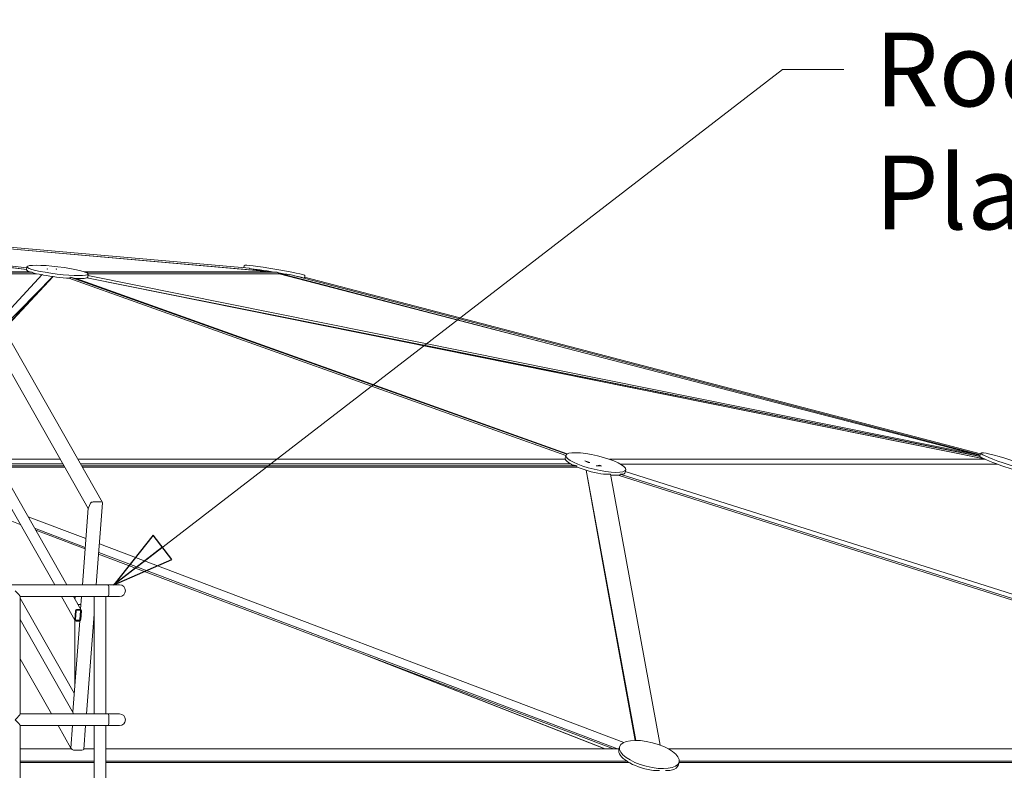
# Model space of a CAD drawing. Units: inches. Extents: x 100 to 2620, y 60 to 1700.
# Drawn here: x 872 to 1032, y 1360 to 1482 of the extents above; entities that cross this region are included whole.
import ezdxf

# ---------------------------------------------------------------- set-up
doc = ezdxf.new("R2010")
doc.units = ezdxf.units.IN
doc.header["$LTSCALE"] = 80
doc.header["$MEASUREMENT"] = 0
doc.layers.add('Symbol (ANSI)', color=7, linetype='Continuous', lineweight=15)
doc.layers.add('Visible (ANSI)', color=7, linetype='Continuous', lineweight=15)
doc.layers.add('Visible Narrow (ANSI)', color=9, linetype='Continuous', lineweight=9, true_color=0x808080)
doc.styles.add('Standard (Cntr)', font='arial.ttf')
doc.dimstyles.new('LDMK_FtIn$7', dxfattribs={"dimscale": 160, "dimtxt": 0.075, "dimasz": 0.0625, "dimexe": 0.0625, "dimexo": 0.0625, "dimgap": 0.031496, "dimtad": 1, "dimdec": 4, "dimzin": 3, "dimdsep": 46, "dimlunit": 4, "dimtxsty": 'Standard (Cntr)', "dimblk": 'DOT', "dimcen": 0.09, "dimdle": 0.25, "dimclrd": 256, "dimclre": 256, "dimclrt": 256, "dimazin": 0, "dimtfac": 1, "dimtdec": 4, "dimtofl": 0, "dimtmove": 0, "dimatfit": 3, "dimldrblk": 'Filled-1', "dimfxl": 1, "dimfrac": 2, "dimtolj": 1, "dimtzin": 0, "dimlwd": -1, "dimlwe": -1, "dimarcsym": 0})

# ---------------------------------------------------------------- blocks, each defined once
blk = doc.blocks.new('_Dot')
at = {"color": 0, "linetype": 'ByBlock', "lineweight": -2}
blk.add_line((-0.5, 0), (-1, 0), dxfattribs=at)
at = {"color": 0, "linetype": 'ByBlock', "const_width": 0.5}
blk.add_lwpolyline([(-0.25, 0, 1), (0.25, 0, 1)], format="xyb", close=True, dxfattribs=at)
blk = doc.blocks.new('Filled-1')
at = {"color": 0}
for p, q in [((0, 0), (-1, 0.25)), ((-1, 0.25), (-1, -0.25)), ((-1, 0), (0, 0)), ((-1, -0.25), (0, 0))]:
    blk.add_line(p, q, dxfattribs=at)
at = {"color": 0, "flags": 128}
blk.add_lwpolyline([(-1, -0.25), (0, 0), (-1, 0.25), (-1, -0.25)], dxfattribs=at)
at = {"color": 0}
blk.add_solid([(-1, -0.25), (0, 0), (-1, 0.25), (-1, -0.25)], dxfattribs=at)

msp = doc.modelspace()

# ---------------------------------------------------------------- linework, layer by layer
at = {"layer": 'Visible (ANSI)'}
for p, q in [((885.61792, 1403.35657), (840.98161, 1481.91609)), ((883.3147, 1402.40906), (839.22832, 1480.00071)), ((838.24732, 1463.14851), (879.82693, 1389.96877)), ((837.26819, 1461.40162), (877.85524, 1389.96877)), ((873.34754, 1441.7224), (873.2882, 1441.22949)), ((908.69154, 1441.93614), (908.63057, 1441.5654)), ((869.56729, 1431.60553), (877.55889, 1440.12238)), ((883.08123, 1439.92001), (1028.38966, 1410.83924)), ((883.27585, 1440.52714), (883.21651, 1440.03423)), ((918.55899, 1440.31339), (918.51336, 1440.03591)), ((1028.38427, 1411.12366), (1018.39485, 1413.71285)), ((961.00785, 1411.02818), (960.89466, 1410.5545)), ((1028.48024, 1411.41766), (1028.32562, 1410.94398)), ((970.734, 1408.70392), (970.6208, 1408.23024)), ((883.3305, 1402.49477), (883.66387, 1403.2391)), ((883.66387, 1403.2391), (883.3305, 1402.49477)), ((885.35337, 1403.4624), (884.13069, 1403.4624)), ((885.35337, 1403.4624), (884.13069, 1403.4624)), ((884.61984, 1389.96877), (885.63319, 1403.28839)), ((882.36825, 1389.96877), (883.31747, 1402.44548)), ((886.52697, 1389.96877), (818.57189, 1389.96877)), ((888.40561, 1389.96877), (886.52697, 1389.96877)), ((872.23885, 1368.95575), (872.23885, 1388.0818)), ((886.52697, 1388.06877), (872.23885, 1388.06877)), ((881.02764, 1372.3477), (872.23885, 1387.81588)), ((878.93479, 1388.06877), (881.13514, 1384.19617)), ((880.90648, 1388.06877), (882.16611, 1385.85183)), ((882.06815, 1386.02424), (882.2237, 1388.06877)), ((884.25584, 1368.96877), (884.25584, 1388.06877)), ((886.15584, 1368.96877), (886.15584, 1388.06877)), ((886.52697, 1388.06877), (888.40561, 1388.06877)), ((881.10797, 1384.31967), (881.21514, 1385.72833)), ((881.33741, 1385.72833), (881.23024, 1384.31967)), ((881.95768, 1385.84571), (881.4686, 1385.84571)), ((881.47754, 1385.9631), (881.96661, 1385.9631)), ((881.64512, 1386.76877), (882.12479, 1386.76877)), ((881.64512, 1386.76877), (882.12479, 1386.76877)), ((881.96385, 1384.31967), (882.07102, 1385.72833)), ((882.19328, 1385.72833), (882.08611, 1384.31967)), ((880.91044, 1369.05927), (872.23885, 1384.32118)), ((880.79596, 1369.30249), (881.92207, 1384.10411)), ((881.11993, 1373.56081), (881.11993, 1384.22293)), ((881.82372, 1384.0849), (881.33464, 1384.0849)), ((881.34357, 1384.20229), (881.83265, 1384.20229)), ((883.02217, 1368.96877), (884.25584, 1385.18429)), ((877.33167, 1368.96877), (872.23885, 1377.93209)), ((967.34009, 1363.2687), (928.38309, 1378.55126)), ((929.27568, 1378.21312), (967.37072, 1363.2687)), ((886.52697, 1368.96877), (872.23885, 1368.96877)), ((880.90355, 1368.96877), (880.91044, 1369.05927)), ((880.91044, 1369.05927), (880.92511, 1369.05927)), ((888.40561, 1368.96877), (886.52697, 1368.96877)), ((872.23885, 1345.70627), (872.23885, 1367.0818)), ((886.52697, 1367.06877), (872.23885, 1367.06877)), ((880.48176, 1363.42466), (878.41123, 1367.06877)), ((880.48176, 1363.42466), (880.759, 1367.06877)), ((882.58187, 1363.18143), (882.87762, 1367.06877)), ((884.25584, 1351.70627), (884.25584, 1367.06877)), ((886.15584, 1351.70627), (886.15584, 1367.06877)), ((886.52697, 1367.06877), (888.40561, 1367.06877)), ((880.49643, 1363.42466), (880.48176, 1363.42466)), ((880.61846, 1363.20988), (880.49643, 1363.42466)), ((882.28117, 1363.08102), (881.05849, 1363.08102)), ((969.72783, 1363.61728), (969.61326, 1363.17288)), ((979.4112, 1361.12084), (979.29663, 1360.67644))]:
    msp.add_line(p, q, dxfattribs=at)
at = {"layer": 'Visible (ANSI)', "color": 9, "true_color": 0xc0c0c0}
for p, q in [((865.81684, 1445.31166), (909.52131, 1441.48746)), ((865.81684, 1445.06337), (911.5606, 1441.06072)), ((863.23663, 1442.74744), (873.32576, 1441.54149)), ((863.38999, 1442.47752), (873.2959, 1441.29348)), ((864.32271, 1440.83594), (874.1887, 1440.83594)), ((864.46471, 1440.58603), (874.91243, 1440.58603)), ((875.80123, 1440.44957), (868.80807, 1432.94176)), ((876.64865, 1441.35936), (876.63308, 1441.34264)), ((876.64865, 1441.35936), (876.70255, 1441.34342)), ((878.0957, 1441.35124), (878.09774, 1441.35936)), ((878.18061, 1441.34264), (878.09774, 1441.35936)), ((878.09774, 1441.35936), (878.10465, 1441.34342)), ((880.15755, 1439.8539), (960.99951, 1410.99325)), ((880.37803, 1440.04027), (961.13707, 1411.20923)), ((882.83078, 1440.83594), (914.02969, 1440.83594)), ((1028.35739, 1411.04131), (883.25086, 1440.3196)), ((883.26, 1440.58603), (914.55362, 1440.58603)), ((914.53563, 1440.59934), (958.25681, 1429.17313)), ((916.08967, 1440.44957), (1028.37781, 1411.10387)), ((918.49668, 1440.04027), (1028.44391, 1411.30636)), ((868.22053, 1410.39593), (878.77668, 1410.39593)), ((881.61826, 1410.39593), (960.90344, 1410.39593)), ((964.0641, 1410.16427), (964.67382, 1409.9466)), ((964.65229, 1409.87866), (964.67382, 1409.9466)), ((964.67382, 1409.9466), (964.92302, 1409.87866)), ((966.74741, 1409.35584), (966.52221, 1409.42104)), ((968.09849, 1410.39593), (1029.20222, 1410.39593)), ((868.8115, 1409.35584), (879.36765, 1409.35584)), ((868.95208, 1409.10841), (879.50823, 1409.10841)), ((882.20923, 1409.35584), (962.76752, 1409.35584)), ((882.34981, 1409.10841), (962.87238, 1409.10841)), ((964.31297, 1408.60915), (972.36543, 1364.66044)), ((965.93721, 1409.35584), (966.74741, 1409.35584)), ((966.74176, 1409.2777), (966.74741, 1409.35584)), ((968.2604, 1407.95096), (976.33343, 1363.88996)), ((1109.94753, 1363.2687), (969.49497, 1407.80236)), ((1109.94753, 1363.2687), (969.49497, 1407.80236)), ((1110.76241, 1363.2687), (969.8412, 1407.95096)), ((1110.76241, 1363.2687), (969.8412, 1407.95096)), ((1110.89194, 1363.94768), (970.6638, 1408.41018)), ((1110.89194, 1363.94768), (970.6638, 1408.41018)), ((872.26286, 1399.81131), (863.54724, 1403.11305)), ((872.26286, 1399.81131), (863.54724, 1403.11305)), ((882.94026, 1397.48734), (873.52933, 1401.05249)), ((882.94026, 1397.48734), (873.52933, 1401.05249)), ((882.83156, 1396.05862), (874.59358, 1399.17942)), ((882.83156, 1396.05862), (874.59358, 1399.17942)), ((882.81299, 1395.8146), (874.77535, 1398.8595)), ((882.81299, 1395.8146), (874.77535, 1398.8595)), ((970.445, 1364.33788), (885.12877, 1396.65827)), ((970.445, 1364.33788), (885.12877, 1396.65827)), ((968.72452, 1363.2687), (885.00151, 1394.98552)), ((968.72452, 1363.2687), (885.00151, 1394.98552)), ((969.38724, 1363.2687), (885.02008, 1395.22954)), ((969.38724, 1363.2687), (885.02008, 1395.22954)), ((966.94039, 1393.79999), (972.27949, 1364.66018)), ((872.23885, 1363.2687), (880.58504, 1363.2687)), ((882.58851, 1363.2687), (884.25584, 1363.2687)), ((886.15584, 1363.2687), (969.63796, 1363.2687)), ((977.67955, 1363.2687), (1111.18161, 1363.2687)), ((872.23885, 1361.26388), (884.25584, 1361.26388)), ((886.15584, 1361.26388), (970.94953, 1361.26388)), ((979.43441, 1361.26388), (1114.17987, 1361.26388))]:
    msp.add_line(p, q, dxfattribs=at)
at = {"layer": 'Visible (ANSI)'}
for centre in [(888.40561, 1389.01877), (888.40561, 1368.01877)]:
    msp.add_arc(centre, 0.95, 270, 90, dxfattribs=at)
for centre, major_axis, ratio in [((878.31169, 1441.12477), (-4.96416, 0.59763), 0.118681514), ((965.87093, 1409.86605), (-4.86307, 1.16213), 0.226391164), ((1033.2334, 1409.86605), (-4.75316, 1.55162), 0.082864917), ((974.56952, 1362.36906), (-4.84169, 1.24822), 0.396882886)]:
    msp.add_ellipse(centre, major_axis=major_axis, ratio=ratio, dxfattribs=at)
for centre, major_axis, ratio, start_param, end_param in [((913.62526, 1441.12477), (-4.93373, 0.81138), 0.043440449, 3.141592654, 6.283185307), ((913.5442, 1440.63186), (-4.93373, 0.81138), 0.043440449, 4.713847149, 5.674961538), ((878.25235, 1440.63186), (-4.96416, 0.59763), 0.118681514, 0, 0.532833955), ((878.25235, 1440.63186), (-4.96416, 0.59763), 0.118681514, 0.625240204, 1.060159117), ((878.25235, 1440.63186), (-4.96416, 0.59763), 0.118681514, 1.119730749, 2.014036715), ((878.25235, 1440.63186), (4.96416, -0.59763), 0.118681514, 5.362746608, 6.283185307), ((913.5442, 1440.63186), (-4.93373, 0.81138), 0.043440449, 4.180721167, 4.621440899), ((913.5442, 1440.63186), (4.93373, -0.81138), 0.043440449, 0.091051736, 0.852244227), ((965.75773, 1409.39237), (-4.86307, 1.16213), 0.226391164, 0, 0.745144597), ((1033.07877, 1409.39237), (-4.75316, 1.55162), 0.082864917, 0, 2.32818712), ((965.75773, 1409.39237), (-4.86307, 1.16213), 0.226391164, 0.959512256, 1.818406977), ((965.75773, 1409.39237), (-4.86307, 1.16213), 0.226391164, 2.169951616, 2.606997304), ((965.75773, 1409.39237), (4.86307, -1.16213), 0.226391164, 6.089622699, 6.283185307), ((884.03067, 1403.2391), (-0.37737, -0.08454), 0.547685835, 4.32412154, 5.894917867), ((884.03067, 1403.2391), (0.37737, 0.08454), 0.547685835, 1.182528887, 2.753325214), ((885.25336, 1403.2391), (-0.37737, -0.08454), 0.547685835, 2.97591496, 4.32412154), ((885.25336, 1403.2391), (0.37737, 0.08454), 0.547685835, 6.117507613, 7.465714194), ((883.6973, 1402.49477), (0.37737, 0.08454), 0.547685835, 2.753325214, 2.97591496), ((883.6973, 1402.49477), (-0.37737, -0.08454), 0.547685835, 5.894917867, 6.117507613), ((871.28885, 1389.01877), (0.94674, -0.94674), 0.083093592, 0.082903139, 1.487893187), ((886.52697, 1389.01877), (0, 0.95), 0.165047606, 3.141592654, 6.283185307), ((886.52697, 1389.01877), (0, -0.95), 0.165047606, 0, 3.141592654), ((881.45967, 1385.72833), (0.21736, 0.1235), 0.918580278, 1.016851193, 2.58764752), ((881.45967, 1385.72833), (-0.10868, -0.06175), 0.918580278, 4.158443846, 5.729240173), ((881.94875, 1385.72833), (0.10868, 0.06175), 0.918580278, 5.729240173, 7.3000365), ((881.94875, 1385.72833), (0.21736, 0.1235), 0.918580278, 5.729240173, 7.3000365), ((881.3525, 1384.31967), (-0.21736, -0.1235), 0.918580278, 5.729240173, 7.3000365), ((881.3525, 1384.31967), (-0.10868, -0.06175), 0.918580278, 5.729240173, 7.3000365), ((881.84158, 1384.31967), (-0.21736, -0.1235), 0.918580278, 1.016851193, 2.58764752), ((881.84158, 1384.31967), (0.10868, 0.06175), 0.918580278, 4.158443846, 5.729240173), ((871.28885, 1368.01877), (-0.94674, -0.94674), 0.083093592, 1.653699466, 3.058689514), ((871.28885, 1368.01877), (-0.94674, 0.94674), 0.083093592, 3.224495793, 4.629485841), ((886.52697, 1368.01877), (0, 0.95), 0.165047606, 3.141592654, 6.283185307), ((886.52697, 1368.01877), (0, -0.95), 0.165047606, 0, 3.141592654), ((880.98527, 1363.20988), (-0.37392, 0.02845), 0.336129441, 0.222589746, 1.793386073), ((882.20795, 1363.20988), (0.37392, -0.02845), 0.336129441, 4.934978726, 6.283185307), ((974.45495, 1361.92466), (-4.84169, 1.24822), 0.396882886, 0, 1.768423804), ((974.45495, 1361.92466), (4.84169, -1.24822), 0.396882886, 5.666919334, 6.283185307)]:
    msp.add_ellipse(centre, major_axis=major_axis, ratio=ratio, start_param=start_param, end_param=end_param, dxfattribs=at)
msp.add_open_spline([(881.14714, 1387.64521), (881.15651, 1387.7912), (881.16827, 1387.93293), (881.18244, 1388.06877)], degree=3, dxfattribs=at)
at = {"layer": 'Visible Narrow (ANSI)'}
for p, q in [((865.81684, 1445.02133), (911.88727, 1440.9901)), ((863.39694, 1442.4653), (873.29455, 1441.28225)), ((911.5606, 1441.06072), (909.51541, 1441.42019)), ((873.83995, 1440.88154), (864.29681, 1440.88154)), ((869.43163, 1431.8443), (877.55398, 1440.12305)), ((877.55969, 1440.12227), (869.58982, 1431.56588)), ((869.60574, 1431.53786), (877.59701, 1440.11723)), ((876.63308, 1441.34264), (876.70255, 1441.34342)), ((878.0957, 1441.35124), (878.10465, 1441.34342)), ((878.10465, 1441.34342), (878.18061, 1441.34264)), ((961.23624, 1411.27077), (881.32903, 1439.79772)), ((912.79307, 1440.88154), (882.70564, 1440.88154)), ((883.06081, 1439.91251), (1029.08763, 1410.44852)), ((1029.05418, 1410.46416), (883.07656, 1439.91822)), ((883.08253, 1439.92051), (1028.32594, 1410.91928)), ((911.88727, 1440.9901), (911.5606, 1441.06072)), ((912.79307, 1440.88154), (911.88727, 1440.9901)), ((913.57226, 1440.84737), (912.79307, 1440.88154)), ((914.53607, 1440.60355), (914.0274, 1440.77161)), ((914.35528, 1440.58603), (958.25681, 1429.17313)), ((914.53607, 1440.60355), (914.53563, 1440.59934)), ((914.53563, 1440.59934), (914.55362, 1440.58603)), ((916.07584, 1440.40525), (914.53607, 1440.60355)), ((918.4607, 1439.84333), (918.30165, 1439.87148)), ((958.25681, 1429.17313), (1027.73687, 1411.16651)), ((868.65471, 1409.63178), (879.21086, 1409.63178)), ((882.05244, 1409.63178), (961.76104, 1409.63178)), ((964.92302, 1409.87866), (964.0641, 1410.16427)), ((964.0641, 1410.16427), (964.65229, 1409.87866)), ((964.65229, 1409.87866), (964.92302, 1409.87866)), ((966.52221, 1409.42104), (965.93721, 1409.35584)), ((969.86618, 1409.62746), (1031.12679, 1409.62746)), ((964.30448, 1408.6117), (966.94039, 1393.79999)), ((965.93721, 1409.35584), (966.74176, 1409.2777)), ((880.80308, 1369.27404), (880.92511, 1369.05927)), ((880.92511, 1369.05927), (880.91822, 1368.96877)), ((880.77367, 1367.06877), (880.49643, 1363.42466)), ((872.23885, 1361.05719), (884.25584, 1361.05719)), ((886.15584, 1361.05719), (971.28829, 1361.05719)), ((979.3948, 1361.05719), (1114.60689, 1361.05719))]:
    msp.add_line(p, q, dxfattribs=at)
for centre, major_axis, ratio, start_param, end_param in [((915.85961, 1454.71117), (-5.29703, -39.91844), 0.120276137, 5.065950476, 5.067736615), ((878.28234, 1440.88098), (5.03181, -0.03547), 0.02524639, 3.67156759, 3.762331122), ((879.99054, 1455.06992), (3.69961, 41.68112), 0.115378215, 1.929527038, 1.931169755), ((878.28251, 1440.88239), (4.87603, -1.30597), 0.235500858, 4.242676896, 4.29494959), ((879.37072, 1449.92148), (6.63062, 26.0907), 0.135042159, 4.350352916, 4.358516758), ((878.28264, 1440.88348), (-4.85133, 1.5337), 0.037779984, 2.029324737, 2.228278136), ((913.58517, 1440.88098), (-5.0462, 0.12746), 0.006722279, 1.568406307, 1.65916984), ((915.91861, 1455.06992), (1.959, 41.68326), 0.031087196, 1.920747464, 1.922390181), ((915.43516, 1452.13018), (-8.46529, -31.79333), 0.117481761, 1.224558441, 1.226056558), ((915.07193, 1449.92148), (2.86679, 26.10079), 0.182991118, 4.336143327, 4.344307168), ((965.81478, 1409.63109), (5.04986, -0.37623), 0.12319267, 3.86683328, 4.073797), ((968.36821, 1420.31625), (4.26391, 28.94328), 0.146969159, 1.980724507, 1.988128445), ((965.81453, 1409.63003), (4.92726, -0.89072), 0.288898526, 4.943884534, 5.283232325), ((974.27085, 1445.01655), (19.4686, 80.0446), 0.060563023, 4.244043382, 4.245728332), ((974.27085, 1445.01655), (19.4686, 80.0446), 0.060563023, 4.244043382, 4.245728332), ((965.81453, 1409.63003), (-4.79038, 1.46507), 0.171282382, 2.619354844, 2.958702636), ((965.81453, 1409.63003), (-4.79038, 1.46507), 0.171282382, 2.619354844, 2.958702636), ((881.16988, 1369.27404), (-0.37392, 0.02845), 0.336129441, 0, 0.222589746), ((974.4089, 1361.74604), (-5.01134, 0.56165), 0.377048759, 1.715069534, 1.980300134), ((974.4089, 1361.74604), (4.7912, -1.4428), 0.280337984, 5.412959953, 5.678190552)]:
    msp.add_ellipse(centre, major_axis=major_axis, ratio=ratio, start_param=start_param, end_param=end_param, dxfattribs=at)

# ---------------------------------------------------------------- texts
at = {"layer": 'Symbol (ANSI)', "insert": (1011.26234, 1479.81367), "char_height": 12.0000004, "width": 102.4664706, "attachment_point": 1, "style": 'Standard (Cntr)'}
msp.add_mtext('\\fArial|b0|i0;Roof Platform', dxfattribs=at)

# ---------------------------------------------------------------- leaders
at = {"layer": 'Symbol (ANSI)', "annotation_type": 0, "has_hookline": 1, "hookline_direction": 0, "text_width": 100.08459}
msp.add_leader([(887.46629, 1389.96877), (996.22297, 1473.81367), (1006.22297, 1473.81367)], dimstyle='LDMK_FtIn$7', override={"dimtad": 0}, dxfattribs=at)

doc.saveas('drawing.dxf')
